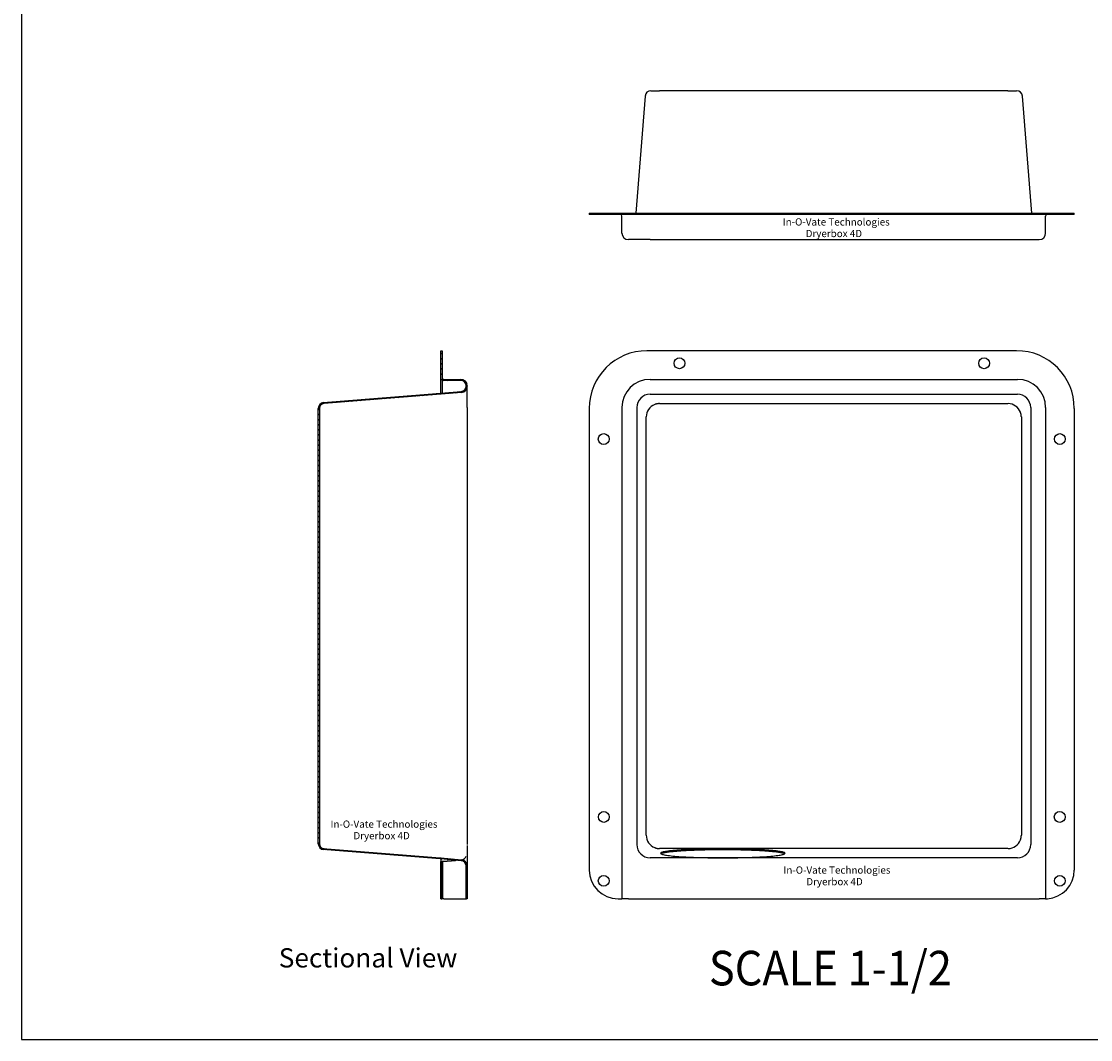
# Model space of a CAD drawing. Extents: x 0 to 85, y 0 to 110.
# Drawn here: x 0 to 56, y 0 to 53 of the extents above; entities that cross this region are included whole.
import ezdxf
from ezdxf.enums import TextEntityAlignment as Align

# ---------------------------------------------------------------- set-up
doc = ezdxf.new("R2010")
doc.units = 0
doc.layers.get('0').update_dxf_attribs({"linetype": 'CONTINUOUS'})
for name, color, linetype in [('1', 1, 'CONTINUOUS'), ('67', 7, 'CONTINUOUS'), ('7', 7, 'CONTINUOUS'), ('DRYERJACK_486AL', 7, 'CONTINUOUS'), ('HATCH', 252, 'CONTINUOUS')]:
    doc.layers.add(name, color=color, linetype=linetype)

# ---------------------------------------------------------------- blocks, each defined once
blk = doc.blocks.new('*X9')
at = {"color": 0}
for p, q in [((21.812, 9.448), (21.871, 9.389)), ((22.102, 9.423), (22.161, 9.363)), ((22.393, 9.397), (22.452, 9.338)), ((22.683, 9.372), (22.742, 9.313)), ((23.009, 9.311), (23.129, 9.192)), ((23.121, 8.934), (23.175, 8.88)), ((23.121, 8.669), (23.175, 8.615)), ((23.121, 8.404), (23.175, 8.35)), ((23.121, 8.138), (23.175, 8.084)), ((23.121, 7.873), (23.175, 7.819)), ((23.121, 7.608), (23.175, 7.554)), ((23.121, 7.343), (23.146, 7.318))]:
    blk.add_line(p, q, dxfattribs=at)
blk = doc.blocks.new('*X10')
at = {"color": 0}
for p, q in [((21.809, 35.702), (21.863, 35.648)), ((21.809, 35.437), (21.863, 35.383)), ((21.809, 35.172), (21.863, 35.118)), ((21.809, 34.907), (21.863, 34.853)), ((21.809, 34.642), (21.863, 34.588)), ((21.809, 34.376), (21.899, 34.286)), ((22.12, 34.33), (22.174, 34.276)), ((22.385, 34.33), (22.439, 34.276)), ((22.651, 34.33), (22.705, 34.276)), ((22.928, 34.318), (23.163, 34.083)), ((18.592, 33.35), (18.642, 33.3)), ((18.838, 33.37), (18.888, 33.32)), ((19.083, 33.389), (19.134, 33.339)), ((19.329, 33.409), (19.379, 33.359)), ((19.575, 33.428), (19.625, 33.378)), ((19.82, 33.448), (19.87, 33.398)), ((20.066, 33.468), (20.116, 33.417)), ((20.311, 33.487), (20.362, 33.437)), ((20.557, 33.507), (20.607, 33.457)), ((20.802, 33.526), (20.853, 33.476)), ((21.048, 33.546), (21.098, 33.496)), ((21.294, 33.566), (21.344, 33.515)), ((21.539, 33.585), (21.589, 33.535)), ((21.785, 33.605), (21.835, 33.555)), ((22.029, 33.626), (22.079, 33.576)), ((22.273, 33.647), (22.322, 33.597)), ((22.516, 33.669), (22.566, 33.619)), ((22.76, 33.69), (22.81, 33.64)), ((22.98, 33.736), (23.019, 33.696)), ((23.102, 33.878), (23.143, 33.837)), ((15.434, 32.797), (15.488, 32.743)), ((15.494, 33.001), (15.532, 32.963)), ((15.651, 33.11), (15.696, 33.064)), ((15.891, 33.135), (15.941, 33.084)), ((16.137, 33.154), (16.187, 33.104)), ((16.382, 33.174), (16.432, 33.124)), ((16.628, 33.193), (16.678, 33.143)), ((16.873, 33.213), (16.923, 33.163)), ((17.119, 33.233), (17.169, 33.182)), ((17.364, 33.252), (17.415, 33.202)), ((17.61, 33.272), (17.66, 33.222)), ((17.856, 33.291), (17.906, 33.241)), ((18.101, 33.311), (18.151, 33.261)), ((18.347, 33.331), (18.397, 33.28)), ((15.434, 32.531), (15.488, 32.477)), ((15.434, 32.266), (15.488, 32.212)), ((15.434, 32.001), (15.488, 31.947)), ((15.434, 31.736), (15.488, 31.682)), ((15.434, 31.471), (15.488, 31.417)), ((15.434, 31.206), (15.488, 31.152)), ((15.434, 30.94), (15.488, 30.886)), ((15.434, 30.675), (15.488, 30.621)), ((15.434, 30.41), (15.488, 30.356)), ((15.434, 30.145), (15.488, 30.091)), ((15.434, 29.88), (15.488, 29.826)), ((15.434, 29.615), (15.488, 29.561)), ((15.434, 29.349), (15.488, 29.295)), ((15.434, 29.084), (15.488, 29.03)), ((15.434, 28.819), (15.488, 28.765)), ((15.434, 28.554), (15.488, 28.5)), ((15.434, 28.289), (15.488, 28.235)), ((15.434, 28.024), (15.488, 27.97)), ((15.434, 27.758), (15.488, 27.704)), ((15.434, 27.493), (15.488, 27.439)), ((15.434, 27.228), (15.488, 27.174)), ((15.434, 26.963), (15.488, 26.909)), ((15.434, 26.698), (15.488, 26.644)), ((15.434, 26.433), (15.488, 26.379)), ((15.434, 26.167), (15.488, 26.113)), ((15.434, 25.902), (15.488, 25.848)), ((15.434, 25.637), (15.488, 25.583)), ((15.434, 25.372), (15.488, 25.318)), ((15.434, 25.107), (15.488, 25.053)), ((15.434, 24.842), (15.488, 24.788)), ((15.434, 24.576), (15.488, 24.522)), ((15.434, 24.311), (15.488, 24.257)), ((15.434, 24.046), (15.488, 23.992)), ((15.434, 23.781), (15.488, 23.727)), ((15.434, 23.516), (15.488, 23.462)), ((15.434, 23.251), (15.488, 23.197)), ((15.434, 22.985), (15.488, 22.931)), ((15.434, 22.72), (15.488, 22.666)), ((15.434, 22.455), (15.488, 22.401)), ((15.434, 22.19), (15.488, 22.136)), ((15.434, 21.925), (15.488, 21.871)), ((15.434, 21.66), (15.488, 21.606)), ((15.434, 21.394), (15.488, 21.34)), ((15.434, 21.129), (15.488, 21.075)), ((15.434, 20.864), (15.488, 20.81)), ((15.434, 20.599), (15.488, 20.545)), ((15.434, 20.334), (15.488, 20.28)), ((15.434, 20.069), (15.488, 20.015)), ((15.434, 19.803), (15.488, 19.749)), ((15.434, 19.538), (15.488, 19.484)), ((15.434, 19.273), (15.488, 19.219)), ((15.434, 19.008), (15.488, 18.954)), ((15.434, 18.743), (15.488, 18.689)), ((15.434, 18.478), (15.488, 18.424)), ((15.434, 18.212), (15.488, 18.158)), ((15.434, 17.947), (15.488, 17.893)), ((15.434, 17.682), (15.488, 17.628)), ((15.434, 17.417), (15.488, 17.363)), ((15.434, 17.152), (15.488, 17.098)), ((15.434, 16.887), (15.488, 16.833)), ((15.434, 16.621), (15.488, 16.567)), ((15.434, 16.356), (15.488, 16.302)), ((15.434, 16.091), (15.488, 16.037)), ((15.434, 15.826), (15.488, 15.772)), ((15.434, 15.561), (15.488, 15.507)), ((15.434, 15.296), (15.488, 15.242)), ((15.434, 15.03), (15.488, 14.976)), ((15.434, 14.765), (15.488, 14.711)), ((15.434, 14.5), (15.488, 14.446)), ((15.434, 14.235), (15.488, 14.181)), ((15.434, 13.97), (15.488, 13.916)), ((15.434, 13.705), (15.488, 13.651)), ((15.434, 13.439), (15.488, 13.385)), ((15.434, 13.174), (15.488, 13.12)), ((15.434, 12.909), (15.488, 12.855)), ((15.434, 12.644), (15.488, 12.59)), ((15.434, 12.379), (15.488, 12.325)), ((15.434, 12.114), (15.488, 12.06)), ((15.434, 11.848), (15.488, 11.794)), ((15.434, 11.583), (15.488, 11.529)), ((15.434, 11.318), (15.488, 11.264)), ((15.434, 11.053), (15.488, 10.999)), ((15.434, 10.788), (15.488, 10.734)), ((15.434, 10.523), (15.488, 10.469)), ((15.434, 10.257), (15.488, 10.203)), ((15.761, 9.93), (15.82, 9.872))]:
    blk.add_line(p, q, dxfattribs=at)

msp = doc.modelspace()

# ---------------------------------------------------------------- linework, layer by layer
at = {"layer": '1'}
msp.add_lwpolyline([(0, 0), (85, 0), (85, 110), (0, 110)], close=True, dxfattribs=at)
at = {"layer": '7'}
for p, q in [((32.421, 49.06), (31.935, 42.961)), ((32.721, 49.336), (33.008, 49.336)), ((33.008, 49.336), (33.169, 49.336)), ((51.28, 49.336), (33.169, 49.336)), ((51.28, 49.336), (51.7, 49.336)), ((51.7, 49.336), (51.729, 49.336)), ((52.515, 42.961), (52.028, 49.06)), ((29.517, 42.961), (29.517, 42.907)), ((29.517, 42.961), (32.517, 42.961)), ((32.517, 42.907), (29.517, 42.907)), ((31.211, 41.931), (31.211, 42.817)), ((32.517, 42.961), (51.725, 42.961)), ((51.725, 42.907), (32.517, 42.907)), ((51.725, 42.961), (54.725, 42.961)), ((54.725, 42.907), (51.725, 42.907)), ((53.238, 41.931), (53.238, 42.817)), ((54.725, 42.907), (54.725, 42.961)), ((32.679, 41.595), (31.548, 41.595)), ((32.679, 41.595), (51.767, 41.595)), ((51.767, 41.595), (52.901, 41.595)), ((21.809, 35.818), (21.863, 35.818)), ((21.809, 34.318), (21.809, 35.818)), ((21.863, 35.818), (21.863, 34.42)), ((51.725, 35.818), (32.517, 35.818)), ((21.851, 34.318), (21.809, 34.318)), ((21.809, 33.607), (21.809, 34.318)), ((21.863, 34.303), (21.863, 33.611)), ((21.953, 34.33), (22.839, 34.33)), ((22.839, 34.276), (21.953, 34.276)), ((23.121, 33.98), (23.121, 33.994)), ((23.175, 33.994), (23.175, 33.98)), ((23.175, 32.86), (23.175, 33.98)), ((32.679, 34.33), (51.767, 34.33)), ((15.71, 33.12), (21.809, 33.607)), ((21.809, 33.552), (15.714, 33.066)), ((21.809, 33.607), (22.864, 33.699)), ((22.868, 33.645), (21.809, 33.552)), ((21.809, 33.607), (21.809, 33.607)), ((32.682, 33.552), (51.767, 33.552)), ((15.434, 10.179), (15.434, 32.821)), ((15.488, 32.821), (15.488, 10.179)), ((23.175, 32.86), (23.175, 10.141)), ((29.517, 32.818), (29.517, 8.818)), ((31.212, 32.86), (31.211, 10.141)), ((31.99, 32.86), (31.989, 10.141)), ((33.169, 33.066), (51.28, 33.066)), ((52.459, 32.86), (52.46, 10.141)), ((53.237, 32.86), (53.238, 10.141)), ((54.725, 32.818), (54.725, 8.818)), ((32.475, 10.628), (32.475, 32.373)), ((51.974, 32.373), (51.974, 10.628)), ((23.175, 10.087), (23.175, 9.021)), ((31.211, 10.141), (31.211, 7.318)), ((53.238, 10.141), (53.238, 7.318)), ((15.869, 9.868), (15.71, 9.88)), ((15.714, 9.934), (15.869, 9.922)), ((15.869, 9.922), (15.869, 9.868)), ((15.869, 9.922), (21.775, 9.451)), ((21.775, 9.396), (15.869, 9.868)), ((21.775, 9.451), (21.809, 9.448)), ((21.775, 9.396), (21.775, 9.451)), ((21.809, 9.449), (22.868, 9.356)), ((21.809, 9.448), (21.809, 9.449)), ((51.767, 9.449), (32.682, 9.449)), ((51.28, 9.934), (33.169, 9.934)), ((21.809, 9.394), (21.775, 9.396)), ((21.809, 9.394), (21.809, 9.394)), ((22.864, 9.302), (21.809, 9.394)), ((21.809, 9.394), (21.809, 9.265)), ((21.809, 7.321), (21.809, 9.265)), ((21.814, 9.265), (21.814, 7.32)), ((21.827, 9.266), (21.827, 7.318)), ((21.861, 9.268), (21.861, 7.318)), ((21.886, 9.27), (21.886, 7.318)), ((23.121, 7.318), (23.121, 9.021)), ((23.175, 9.021), (23.175, 7.318)), ((21.861, 7.318), (21.857, 7.318)), ((21.886, 7.318), (21.861, 7.318)), ((21.953, 7.318), (21.886, 7.318)), ((21.953, 7.318), (22.839, 7.318)), ((22.839, 7.318), (23.121, 7.318)), ((23.175, 7.318), (23.121, 7.318)), ((31.017, 7.318), (31.121, 7.318)), ((31.121, 7.318), (31.211, 7.318)), ((31.547, 7.318), (31.211, 7.318)), ((31.547, 7.318), (52.902, 7.318)), ((53.225, 7.318), (52.902, 7.318))]:
    msp.add_line(p, q, dxfattribs=at)
for points in [[(21.863, 34.303, 0), (21.863, 34.303, 0), (21.862, 34.303, 0), (21.862, 34.303, 0), (21.862, 34.303, 0), (21.862, 34.303, 0), (21.862, 34.303, 0), (21.862, 34.303, 0), (21.862, 34.304, 0), (21.862, 34.304, 0), (21.862, 34.304, 0), (21.862, 34.304, 0), (21.862, 34.304, 0), (21.862, 34.304, 0), (21.861, 34.304, 0), (21.861, 34.304, 0), (21.861, 34.305, 0), (21.861, 34.305, 0), (21.861, 34.305, 0), (21.861, 34.305, 0), (21.861, 34.305, 0), (21.861, 34.305, 0), (21.861, 34.305, 0), (21.861, 34.306, 0), (21.861, 34.306, 0), (21.861, 34.306, 0), (21.861, 34.306, 0), (21.861, 34.306, 0), (21.86, 34.306, 0), (21.86, 34.306, 0), (21.86, 34.306, 0), (21.86, 34.307, 0), (21.86, 34.307, 0), (21.86, 34.307, 0), (21.86, 34.307, 0), (21.86, 34.307, 0), (21.86, 34.307, 0), (21.86, 34.307, 0), (21.86, 34.307, 0), (21.86, 34.307, 0), (21.86, 34.308, 0), (21.86, 34.308, 0), (21.86, 34.308, 0), (21.859, 34.308, 0), (21.859, 34.308, 0), (21.859, 34.308, 0), (21.859, 34.308, 0), (21.859, 34.308, 0), (21.859, 34.309, 0), (21.859, 34.309, 0), (21.859, 34.309, 0), (21.859, 34.309, 0), (21.859, 34.309, 0), (21.859, 34.309, 0), (21.859, 34.309, 0), (21.858, 34.309, 0), (21.858, 34.309, 0), (21.858, 34.309, 0), (21.858, 34.31, 0), (21.858, 34.31, 0), (21.858, 34.31, 0), (21.858, 34.31, 0), (21.858, 34.31, 0), (21.858, 34.31, 0), (21.858, 34.31, 0), (21.858, 34.31, 0), (21.858, 34.31, 0), (21.858, 34.31, 0), (21.858, 34.311, 0), (21.858, 34.311, 0), (21.858, 34.311, 0), (21.857, 34.311, 0), (21.857, 34.311, 0), (21.857, 34.311, 0), (21.857, 34.311, 0), (21.857, 34.311, 0), (21.857, 34.311, 0), (21.857, 34.311, 0), (21.857, 34.312, 0), (21.857, 34.312, 0), (21.857, 34.312, 0), (21.857, 34.312, 0), (21.857, 34.312, 0), (21.857, 34.312, 0), (21.857, 34.312, 0), (21.857, 34.312, 0), (21.856, 34.312, 0), (21.856, 34.312, 0), (21.856, 34.312, 0), (21.856, 34.312, 0), (21.856, 34.313, 0), (21.856, 34.313, 0), (21.856, 34.313, 0), (21.856, 34.313, 0), (21.856, 34.313, 0), (21.856, 34.313, 0), (21.856, 34.313, 0), (21.856, 34.313, 0), (21.856, 34.313, 0), (21.855, 34.313, 0), (21.855, 34.313, 0), (21.855, 34.313, 0), (21.855, 34.313, 0), (21.855, 34.314, 0), (21.855, 34.314, 0), (21.855, 34.314, 0), (21.855, 34.314, 0), (21.855, 34.314, 0), (21.855, 34.314, 0), (21.855, 34.314, 0), (21.855, 34.314, 0), (21.855, 34.314, 0), (21.855, 34.314, 0), (21.855, 34.314, 0), (21.855, 34.314, 0), (21.855, 34.315, 0), (21.854, 34.315, 0), (21.854, 34.315, 0), (21.854, 34.315, 0), (21.854, 34.315, 0), (21.854, 34.315, 0), (21.854, 34.315, 0), (21.854, 34.315, 0), (21.854, 34.315, 0), (21.854, 34.315, 0), (21.854, 34.315, 0), (21.854, 34.315, 0), (21.854, 34.315, 0)], [(33.169, 33.066, 0), (33.167, 33.066, 0), (33.165, 33.066, 0), (33.163, 33.066, 0), (33.161, 33.066, 0), (33.159, 33.066, 0), (33.157, 33.066, 0), (33.155, 33.066, 0), (33.153, 33.066, 0), (33.151, 33.066, 0), (33.149, 33.066, 0), (33.147, 33.066, 0), (33.145, 33.066, 0), (33.143, 33.066, 0), (33.141, 33.066, 0), (33.139, 33.066, 0), (33.137, 33.066, 0), (33.135, 33.065, 0), (33.133, 33.065, 0), (33.131, 33.065, 0), (33.129, 33.065, 0), (33.127, 33.065, 0), (33.125, 33.065, 0), (33.123, 33.065, 0), (33.121, 33.065, 0), (33.119, 33.064, 0), (33.117, 33.064, 0), (33.115, 33.064, 0), (33.113, 33.064, 0), (33.111, 33.064, 0), (33.109, 33.064, 0), (33.107, 33.063, 0), (33.105, 33.063, 0), (33.103, 33.063, 0), (33.101, 33.063, 0), (33.099, 33.063, 0), (33.097, 33.062, 0), (33.095, 33.062, 0), (33.093, 33.062, 0), (33.091, 33.062, 0), (33.089, 33.062, 0), (33.087, 33.061, 0), (33.085, 33.061, 0), (33.083, 33.061, 0), (33.081, 33.061, 0), (33.079, 33.06, 0), (33.077, 33.06, 0), (33.075, 33.06, 0), (33.073, 33.059, 0), (33.071, 33.059, 0), (33.069, 33.059, 0), (33.067, 33.059, 0), (33.065, 33.058, 0), (33.063, 33.058, 0), (33.061, 33.058, 0), (33.059, 33.057, 0), (33.057, 33.057, 0), (33.055, 33.057, 0), (33.053, 33.056, 0), (33.051, 33.056, 0), (33.049, 33.056, 0), (33.047, 33.055, 0), (33.045, 33.055, 0), (33.043, 33.055, 0), (33.041, 33.054, 0), (33.039, 33.054, 0), (33.037, 33.053, 0), (33.035, 33.053, 0), (33.033, 33.053, 0), (33.031, 33.052, 0), (33.029, 33.052, 0), (33.028, 33.051, 0), (33.026, 33.051, 0), (33.024, 33.051, 0), (33.022, 33.05, 0), (33.02, 33.05, 0), (33.018, 33.049, 0), (33.016, 33.049, 0), (33.014, 33.048, 0), (33.012, 33.048, 0), (33.01, 33.048, 0), (33.008, 33.047, 0), (33.006, 33.047, 0), (33.004, 33.046, 0), (33.002, 33.046, 0), (33, 33.045, 0), (32.998, 33.045, 0), (32.996, 33.044, 0), (32.994, 33.044, 0), (32.992, 33.043, 0), (32.99, 33.043, 0), (32.989, 33.042, 0), (32.987, 33.042, 0), (32.985, 33.041, 0), (32.983, 33.041, 0), (32.981, 33.04, 0), (32.979, 33.04, 0), (32.977, 33.039, 0), (32.975, 33.038, 0), (32.973, 33.038, 0), (32.971, 33.037, 0), (32.969, 33.037, 0), (32.968, 33.036, 0), (32.965, 33.036, 0), (32.964, 33.035, 0), (32.962, 33.034, 0), (32.96, 33.034, 0), (32.958, 33.033, 0), (32.956, 33.033, 0), (32.954, 33.032, 0), (32.952, 33.031, 0), (32.95, 33.031, 0), (32.948, 33.03, 0), (32.947, 33.029, 0), (32.945, 33.029, 0), (32.943, 33.028, 0), (32.941, 33.028, 0), (32.939, 33.027, 0), (32.937, 33.026, 0), (32.935, 33.026, 0), (32.933, 33.025, 0), (32.931, 33.024, 0), (32.929, 33.023, 0), (32.928, 33.023, 0), (32.926, 33.022, 0), (32.924, 33.021, 0), (32.922, 33.021, 0), (32.92, 33.02, 0)], [(51.974, 32.373, 0), (51.974, 32.374, 0), (51.974, 32.377, 0), (51.974, 32.379, 0), (51.974, 32.38, 0), (51.974, 32.383, 0), (51.974, 32.385, 0), (51.974, 32.386, 0), (51.974, 32.389, 0), (51.974, 32.391, 0), (51.974, 32.392, 0), (51.974, 32.395, 0), (51.974, 32.396, 0), (51.974, 32.398, 0), (51.974, 32.4, 0), (51.974, 32.402, 0), (51.973, 32.404, 0), (51.973, 32.406, 0), (51.973, 32.408, 0), (51.973, 32.41, 0), (51.973, 32.412, 0), (51.973, 32.414, 0), (51.973, 32.416, 0), (51.973, 32.418, 0), (51.972, 32.42, 0), (51.972, 32.422, 0), (51.972, 32.424, 0), (51.972, 32.426, 0), (51.972, 32.428, 0), (51.972, 32.43, 0), (51.971, 32.432, 0), (51.971, 32.434, 0), (51.971, 32.436, 0), (51.971, 32.438, 0), (51.971, 32.44, 0), (51.971, 32.442, 0), (51.97, 32.444, 0), (51.97, 32.446, 0), (51.97, 32.448, 0), (51.97, 32.45, 0), (51.969, 32.452, 0), (51.969, 32.454, 0), (51.969, 32.456, 0), (51.969, 32.458, 0), (51.968, 32.46, 0), (51.968, 32.462, 0), (51.968, 32.464, 0), (51.968, 32.466, 0), (51.967, 32.468, 0), (51.967, 32.47, 0), (51.967, 32.472, 0), (51.967, 32.474, 0), (51.966, 32.476, 0), (51.966, 32.478, 0), (51.966, 32.48, 0), (51.965, 32.482, 0), (51.965, 32.484, 0), (51.965, 32.486, 0), (51.964, 32.488, 0), (51.964, 32.489, 0), (51.964, 32.492, 0), (51.963, 32.493, 0), (51.963, 32.495, 0), (51.963, 32.497, 0), (51.962, 32.499, 0), (51.962, 32.501, 0), (51.962, 32.503, 0), (51.961, 32.505, 0), (51.961, 32.507, 0), (51.96, 32.509, 0), (51.96, 32.511, 0), (51.96, 32.513, 0), (51.959, 32.515, 0), (51.959, 32.517, 0), (51.958, 32.519, 0), (51.958, 32.521, 0), (51.958, 32.523, 0), (51.957, 32.525, 0), (51.957, 32.527, 0), (51.956, 32.529, 0), (51.956, 32.531, 0), (51.955, 32.532, 0), (51.955, 32.534, 0), (51.954, 32.536, 0), (51.954, 32.538, 0), (51.953, 32.54, 0), (51.953, 32.542, 0), (51.952, 32.544, 0), (51.952, 32.546, 0), (51.951, 32.548, 0), (51.951, 32.55, 0), (51.95, 32.552, 0), (51.95, 32.554, 0), (51.949, 32.556, 0), (51.949, 32.557, 0), (51.948, 32.559, 0), (51.948, 32.561, 0), (51.947, 32.563, 0), (51.947, 32.565, 0), (51.946, 32.567, 0), (51.946, 32.569, 0), (51.945, 32.571, 0), (51.944, 32.573, 0), (51.944, 32.575, 0), (51.943, 32.577, 0), (51.943, 32.578, 0), (51.942, 32.58, 0), (51.941, 32.582, 0), (51.941, 32.584, 0), (51.94, 32.586, 0), (51.94, 32.588, 0), (51.939, 32.59, 0), (51.938, 32.592, 0), (51.938, 32.594, 0), (51.937, 32.596, 0), (51.936, 32.597, 0), (51.936, 32.599, 0), (51.935, 32.601, 0), (51.934, 32.603, 0), (51.934, 32.605, 0), (51.933, 32.607, 0), (51.932, 32.609, 0), (51.932, 32.611, 0), (51.931, 32.612, 0), (51.93, 32.614, 0), (51.93, 32.616, 0), (51.929, 32.618, 0), (51.928, 32.62, 0)], [(51.928, 10.381, 0), (51.929, 10.383, 0), (51.93, 10.384, 0), (51.93, 10.386, 0), (51.931, 10.388, 0), (51.932, 10.39, 0), (51.932, 10.392, 0), (51.933, 10.394, 0), (51.934, 10.396, 0), (51.934, 10.397, 0), (51.935, 10.399, 0), (51.936, 10.401, 0), (51.936, 10.403, 0), (51.937, 10.405, 0), (51.938, 10.407, 0), (51.938, 10.409, 0), (51.939, 10.411, 0), (51.94, 10.412, 0), (51.94, 10.414, 0), (51.941, 10.416, 0), (51.941, 10.418, 0), (51.942, 10.42, 0), (51.943, 10.422, 0), (51.943, 10.424, 0), (51.944, 10.426, 0), (51.944, 10.428, 0), (51.945, 10.43, 0), (51.945, 10.431, 0), (51.946, 10.433, 0), (51.947, 10.435, 0), (51.947, 10.437, 0), (51.948, 10.439, 0), (51.948, 10.441, 0), (51.949, 10.443, 0), (51.949, 10.445, 0), (51.95, 10.447, 0), (51.95, 10.449, 0), (51.951, 10.451, 0), (51.951, 10.453, 0), (51.952, 10.454, 0), (51.952, 10.456, 0), (51.953, 10.458, 0), (51.953, 10.46, 0), (51.954, 10.462, 0), (51.954, 10.464, 0), (51.955, 10.466, 0), (51.955, 10.468, 0), (51.956, 10.47, 0), (51.956, 10.472, 0), (51.956, 10.474, 0), (51.957, 10.476, 0), (51.957, 10.478, 0), (51.958, 10.48, 0), (51.958, 10.482, 0), (51.959, 10.484, 0), (51.959, 10.486, 0), (51.959, 10.488, 0), (51.96, 10.489, 0), (51.96, 10.491, 0), (51.961, 10.493, 0), (51.961, 10.495, 0), (51.962, 10.497, 0), (51.962, 10.499, 0), (51.962, 10.501, 0), (51.963, 10.503, 0), (51.963, 10.505, 0), (51.963, 10.507, 0), (51.964, 10.509, 0), (51.964, 10.511, 0), (51.964, 10.513, 0), (51.965, 10.515, 0), (51.965, 10.517, 0), (51.965, 10.519, 0), (51.966, 10.521, 0), (51.966, 10.523, 0), (51.966, 10.525, 0), (51.967, 10.527, 0), (51.967, 10.529, 0), (51.967, 10.531, 0), (51.967, 10.533, 0), (51.968, 10.535, 0), (51.968, 10.537, 0), (51.968, 10.539, 0), (51.968, 10.541, 0), (51.969, 10.543, 0), (51.969, 10.545, 0), (51.969, 10.547, 0), (51.969, 10.549, 0), (51.97, 10.55, 0), (51.97, 10.553, 0), (51.97, 10.555, 0), (51.97, 10.556, 0), (51.971, 10.559, 0), (51.971, 10.56, 0), (51.971, 10.562, 0), (51.971, 10.564, 0), (51.971, 10.566, 0), (51.971, 10.568, 0), (51.972, 10.57, 0), (51.972, 10.572, 0), (51.972, 10.574, 0), (51.972, 10.576, 0), (51.972, 10.578, 0), (51.972, 10.58, 0), (51.973, 10.582, 0), (51.973, 10.584, 0), (51.973, 10.586, 0), (51.973, 10.588, 0), (51.973, 10.59, 0), (51.973, 10.592, 0), (51.973, 10.594, 0), (51.973, 10.596, 0), (51.974, 10.598, 0), (51.974, 10.6, 0), (51.974, 10.602, 0), (51.974, 10.604, 0), (51.974, 10.606, 0), (51.974, 10.608, 0), (51.974, 10.61, 0), (51.974, 10.612, 0), (51.974, 10.614, 0), (51.974, 10.616, 0), (51.974, 10.618, 0), (51.974, 10.62, 0), (51.974, 10.622, 0), (51.974, 10.624, 0), (51.974, 10.626, 0), (51.974, 10.628, 0)], [(32.92, 9.981, 0), (32.922, 9.98, 0), (32.924, 9.979, 0), (32.926, 9.978, 0), (32.928, 9.978, 0), (32.929, 9.977, 0), (32.931, 9.976, 0), (32.933, 9.976, 0), (32.935, 9.975, 0), (32.937, 9.974, 0), (32.939, 9.974, 0), (32.941, 9.973, 0), (32.943, 9.972, 0), (32.944, 9.972, 0), (32.946, 9.971, 0), (32.948, 9.97, 0), (32.95, 9.97, 0), (32.952, 9.969, 0), (32.954, 9.969, 0), (32.956, 9.968, 0), (32.958, 9.967, 0), (32.96, 9.967, 0), (32.962, 9.966, 0), (32.964, 9.966, 0), (32.965, 9.965, 0), (32.967, 9.964, 0), (32.969, 9.964, 0), (32.971, 9.963, 0), (32.973, 9.963, 0), (32.975, 9.962, 0), (32.977, 9.962, 0), (32.979, 9.961, 0), (32.981, 9.96, 0), (32.983, 9.96, 0), (32.985, 9.959, 0), (32.987, 9.959, 0), (32.989, 9.958, 0), (32.99, 9.958, 0), (32.992, 9.957, 0), (32.994, 9.957, 0), (32.996, 9.956, 0), (32.998, 9.956, 0), (33, 9.955, 0), (33.002, 9.955, 0), (33.004, 9.954, 0), (33.006, 9.954, 0), (33.008, 9.953, 0), (33.01, 9.953, 0), (33.012, 9.952, 0), (33.014, 9.952, 0), (33.016, 9.952, 0), (33.018, 9.951, 0), (33.02, 9.951, 0), (33.022, 9.95, 0), (33.024, 9.95, 0), (33.026, 9.949, 0), (33.028, 9.949, 0), (33.029, 9.949, 0), (33.032, 9.948, 0), (33.033, 9.948, 0), (33.035, 9.947, 0), (33.037, 9.947, 0), (33.039, 9.947, 0), (33.041, 9.946, 0), (33.043, 9.946, 0), (33.045, 9.946, 0), (33.047, 9.945, 0), (33.049, 9.945, 0), (33.051, 9.944, 0), (33.053, 9.944, 0), (33.055, 9.944, 0), (33.057, 9.943, 0), (33.059, 9.943, 0), (33.061, 9.943, 0), (33.063, 9.943, 0), (33.065, 9.942, 0), (33.067, 9.942, 0), (33.069, 9.942, 0), (33.071, 9.941, 0), (33.073, 9.941, 0), (33.075, 9.941, 0), (33.077, 9.94, 0), (33.079, 9.94, 0), (33.081, 9.94, 0), (33.083, 9.94, 0), (33.085, 9.939, 0), (33.087, 9.939, 0), (33.089, 9.939, 0), (33.091, 9.939, 0), (33.093, 9.939, 0), (33.095, 9.938, 0), (33.097, 9.938, 0), (33.099, 9.938, 0), (33.101, 9.938, 0), (33.103, 9.937, 0), (33.105, 9.937, 0), (33.107, 9.937, 0), (33.109, 9.937, 0), (33.111, 9.937, 0), (33.113, 9.937, 0), (33.115, 9.936, 0), (33.117, 9.936, 0), (33.119, 9.936, 0), (33.121, 9.936, 0), (33.123, 9.936, 0), (33.125, 9.936, 0), (33.127, 9.936, 0), (33.129, 9.935, 0), (33.131, 9.935, 0), (33.133, 9.935, 0), (33.135, 9.935, 0), (33.137, 9.935, 0), (33.139, 9.935, 0), (33.141, 9.935, 0), (33.143, 9.935, 0), (33.145, 9.935, 0), (33.147, 9.935, 0), (33.149, 9.934, 0), (33.151, 9.934, 0), (33.153, 9.934, 0), (33.155, 9.934, 0), (33.157, 9.934, 0), (33.159, 9.934, 0), (33.161, 9.934, 0), (33.163, 9.934, 0), (33.165, 9.934, 0), (33.167, 9.934, 0), (33.169, 9.934, 0)], [(39.693, 9.686, 0), (39.689, 9.698, 0), (39.678, 9.709, 0), (39.658, 9.721, 0), (39.631, 9.732, 0), (39.596, 9.743, 0), (39.554, 9.755, 0), (39.504, 9.766, 0), (39.447, 9.776, 0), (39.383, 9.787, 0), (39.311, 9.797, 0), (39.233, 9.807, 0), (39.148, 9.817, 0), (39.057, 9.827, 0), (38.959, 9.836, 0), (38.855, 9.844, 0), (38.746, 9.853, 0), (38.631, 9.861, 0), (38.511, 9.868, 0), (38.386, 9.875, 0), (38.256, 9.882, 0), (38.122, 9.888, 0), (37.983, 9.894, 0), (37.842, 9.899, 0), (37.697, 9.904, 0), (37.548, 9.908, 0), (37.398, 9.912, 0), (37.245, 9.915, 0), (37.09, 9.917, 0), (36.933, 9.919, 0), (36.776, 9.921, 0), (36.617, 9.921, 0), (36.459, 9.922, 0), (36.3, 9.921, 0), (36.142, 9.921, 0), (35.984, 9.919, 0), (35.828, 9.917, 0), (35.673, 9.915, 0), (35.52, 9.912, 0), (35.369, 9.908, 0), (35.221, 9.904, 0), (35.076, 9.899, 0), (34.934, 9.894, 0), (34.796, 9.888, 0), (34.662, 9.882, 0), (34.532, 9.875, 0), (34.407, 9.868, 0), (34.287, 9.861, 0), (34.172, 9.853, 0), (34.062, 9.844, 0), (33.959, 9.836, 0), (33.861, 9.827, 0), (33.77, 9.817, 0), (33.685, 9.807, 0), (33.606, 9.797, 0), (33.535, 9.787, 0), (33.471, 9.776, 0), (33.413, 9.766, 0), (33.364, 9.755, 0), (33.321, 9.743, 0), (33.287, 9.732, 0), (33.26, 9.721, 0), (33.24, 9.709, 0), (33.228, 9.698, 0), (33.224, 9.686, 0), (33.228, 9.675, 0), (33.24, 9.663, 0), (33.26, 9.652, 0), (33.287, 9.64, 0), (33.321, 9.629, 0), (33.364, 9.618, 0), (33.413, 9.607, 0), (33.471, 9.596, 0), (33.535, 9.585, 0), (33.606, 9.575, 0), (33.685, 9.565, 0), (33.77, 9.555, 0), (33.861, 9.546, 0), (33.959, 9.537, 0), (34.062, 9.528, 0), (34.172, 9.52, 0), (34.287, 9.512, 0), (34.407, 9.504, 0), (34.532, 9.497, 0), (34.662, 9.49, 0), (34.796, 9.484, 0), (34.934, 9.478, 0), (35.076, 9.473, 0), (35.221, 9.469, 0), (35.369, 9.464, 0), (35.52, 9.461, 0), (35.673, 9.458, 0), (35.828, 9.455, 0), (35.984, 9.453, 0), (36.142, 9.452, 0), (36.3, 9.451, 0), (36.459, 9.451, 0), (36.617, 9.451, 0), (36.776, 9.452, 0), (36.933, 9.453, 0), (37.09, 9.455, 0), (37.245, 9.458, 0), (37.398, 9.461, 0), (37.548, 9.464, 0), (37.697, 9.469, 0), (37.842, 9.473, 0), (37.983, 9.478, 0), (38.122, 9.484, 0), (38.256, 9.49, 0), (38.386, 9.497, 0), (38.511, 9.504, 0), (38.631, 9.512, 0), (38.746, 9.52, 0), (38.855, 9.528, 0), (38.959, 9.537, 0), (39.057, 9.546, 0), (39.148, 9.555, 0), (39.233, 9.565, 0), (39.311, 9.575, 0), (39.383, 9.585, 0), (39.447, 9.596, 0), (39.504, 9.607, 0), (39.554, 9.618, 0), (39.596, 9.629, 0), (39.631, 9.64, 0), (39.658, 9.652, 0), (39.678, 9.663, 0), (39.689, 9.675, 0), (39.693, 9.686, 0)], [(39.672, 9.659, 0), (39.663, 9.664, 0), (39.651, 9.67, 0), (39.639, 9.675, 0), (39.625, 9.68, 0), (39.609, 9.686, 0), (39.591, 9.691, 0), (39.572, 9.696, 0), (39.551, 9.701, 0), (39.529, 9.706, 0), (39.505, 9.711, 0), (39.48, 9.716, 0), (39.453, 9.721, 0), (39.424, 9.726, 0), (39.394, 9.731, 0), (39.362, 9.736, 0), (39.329, 9.741, 0), (39.294, 9.745, 0), (39.258, 9.75, 0), (39.221, 9.755, 0), (39.182, 9.759, 0), (39.141, 9.764, 0), (39.099, 9.768, 0), (39.056, 9.772, 0), (39.012, 9.777, 0), (38.966, 9.781, 0), (38.919, 9.785, 0), (38.87, 9.789, 0), (38.821, 9.793, 0), (38.77, 9.797, 0), (38.718, 9.801, 0), (38.665, 9.804, 0), (38.61, 9.808, 0), (38.555, 9.811, 0), (38.498, 9.815, 0), (38.441, 9.818, 0), (38.382, 9.821, 0), (38.322, 9.825, 0), (38.262, 9.828, 0), (38.2, 9.831, 0), (38.138, 9.833, 0), (38.075, 9.836, 0), (38.01, 9.839, 0), (37.946, 9.841, 0), (37.88, 9.844, 0), (37.813, 9.846, 0), (37.746, 9.848, 0), (37.678, 9.85, 0), (37.61, 9.852, 0), (37.541, 9.854, 0), (37.471, 9.856, 0), (37.401, 9.857, 0), (37.331, 9.859, 0), (37.26, 9.86, 0), (37.188, 9.862, 0), (37.116, 9.863, 0), (37.044, 9.864, 0), (36.972, 9.865, 0), (36.899, 9.865, 0), (36.826, 9.866, 0), (36.753, 9.867, 0), (36.679, 9.867, 0), (36.606, 9.867, 0), (36.532, 9.868, 0), (36.459, 9.868, 0), (36.385, 9.868, 0), (36.312, 9.867, 0), (36.238, 9.867, 0), (36.165, 9.867, 0), (36.092, 9.866, 0), (36.019, 9.865, 0), (35.946, 9.865, 0), (35.874, 9.864, 0), (35.801, 9.863, 0), (35.73, 9.862, 0), (35.658, 9.86, 0), (35.587, 9.859, 0), (35.516, 9.857, 0), (35.446, 9.856, 0), (35.377, 9.854, 0), (35.308, 9.852, 0), (35.239, 9.85, 0), (35.171, 9.848, 0), (35.104, 9.846, 0), (35.038, 9.844, 0), (34.972, 9.841, 0), (34.907, 9.839, 0), (34.843, 9.836, 0), (34.78, 9.833, 0), (34.717, 9.831, 0), (34.656, 9.828, 0), (34.595, 9.825, 0), (34.536, 9.821, 0), (34.477, 9.818, 0), (34.419, 9.815, 0), (34.363, 9.811, 0), (34.307, 9.808, 0), (34.253, 9.804, 0), (34.2, 9.801, 0), (34.148, 9.797, 0), (34.097, 9.793, 0), (34.047, 9.789, 0), (33.999, 9.785, 0), (33.952, 9.781, 0), (33.906, 9.777, 0), (33.861, 9.772, 0), (33.818, 9.768, 0), (33.776, 9.764, 0), (33.736, 9.759, 0), (33.697, 9.755, 0), (33.659, 9.75, 0), (33.623, 9.745, 0), (33.589, 9.741, 0), (33.556, 9.736, 0), (33.524, 9.731, 0), (33.494, 9.726, 0), (33.465, 9.721, 0), (33.438, 9.716, 0), (33.413, 9.711, 0), (33.389, 9.706, 0), (33.366, 9.701, 0), (33.346, 9.696, 0), (33.326, 9.691, 0), (33.309, 9.686, 0), (33.293, 9.68, 0), (33.279, 9.675, 0), (33.266, 9.67, 0), (33.255, 9.664, 0), (33.246, 9.659, 0)], [(21.809, 9.265, 0), (21.815, 9.265, 0), (21.821, 9.266, 0), (21.828, 9.266, 0), (21.834, 9.266, 0), (21.841, 9.267, 0), (21.847, 9.267, 0), (21.854, 9.268, 0), (21.86, 9.268, 0), (21.866, 9.269, 0), (21.873, 9.269, 0), (21.879, 9.27, 0), (21.886, 9.27, 0), (21.892, 9.27, 0), (21.898, 9.271, 0), (21.905, 9.271, 0), (21.911, 9.272, 0), (21.917, 9.272, 0), (21.924, 9.273, 0), (21.93, 9.273, 0), (21.936, 9.274, 0), (21.943, 9.274, 0), (21.949, 9.275, 0), (21.956, 9.275, 0), (21.962, 9.275, 0), (21.968, 9.276, 0), (21.974, 9.276, 0), (21.981, 9.277, 0), (21.987, 9.277, 0), (21.994, 9.278, 0), (22, 9.278, 0), (22.006, 9.279, 0), (22.012, 9.279, 0), (22.019, 9.28, 0), (22.025, 9.28, 0), (22.032, 9.281, 0), (22.038, 9.281, 0), (22.044, 9.281, 0), (22.05, 9.282, 0), (22.057, 9.282, 0), (22.063, 9.283, 0), (22.069, 9.283, 0), (22.076, 9.284, 0), (22.082, 9.284, 0), (22.088, 9.285, 0), (22.094, 9.285, 0), (22.101, 9.286, 0), (22.107, 9.286, 0), (22.113, 9.287, 0), (22.119, 9.287, 0), (22.126, 9.287, 0), (22.132, 9.288, 0), (22.138, 9.288, 0), (22.145, 9.289, 0), (22.151, 9.289, 0), (22.157, 9.29, 0), (22.163, 9.29, 0), (22.169, 9.291, 0), (22.176, 9.291, 0), (22.182, 9.292, 0), (22.188, 9.292, 0), (22.194, 9.293, 0), (22.201, 9.293, 0), (22.207, 9.294, 0), (22.213, 9.294, 0), (22.219, 9.294, 0), (22.226, 9.295, 0), (22.232, 9.295, 0), (22.238, 9.296, 0), (22.244, 9.296, 0), (22.25, 9.297, 0), (22.256, 9.297, 0), (22.263, 9.298, 0), (22.269, 9.298, 0), (22.275, 9.299, 0), (22.281, 9.299, 0), (22.287, 9.3, 0), (22.294, 9.3, 0), (22.3, 9.301, 0), (22.306, 9.301, 0), (22.312, 9.302, 0), (22.318, 9.302, 0), (22.324, 9.303, 0), (22.331, 9.303, 0), (22.337, 9.303, 0), (22.343, 9.304, 0), (22.349, 9.304, 0), (22.355, 9.305, 0), (22.361, 9.305, 0), (22.367, 9.306, 0), (22.373, 9.306, 0), (22.38, 9.307, 0), (22.386, 9.307, 0), (22.392, 9.308, 0), (22.398, 9.308, 0), (22.404, 9.309, 0), (22.41, 9.309, 0), (22.416, 9.31, 0), (22.422, 9.31, 0), (22.428, 9.311, 0), (22.434, 9.311, 0), (22.441, 9.312, 0), (22.447, 9.312, 0), (22.453, 9.313, 0), (22.459, 9.313, 0), (22.465, 9.314, 0), (22.471, 9.314, 0), (22.477, 9.315, 0), (22.483, 9.315, 0), (22.489, 9.316, 0), (22.495, 9.316, 0), (22.501, 9.316, 0), (22.507, 9.317, 0), (22.513, 9.317, 0), (22.519, 9.318, 0), (22.525, 9.318, 0), (22.532, 9.319, 0), (22.538, 9.319, 0), (22.544, 9.32, 0), (22.549, 9.32, 0), (22.556, 9.321, 0), (22.562, 9.321, 0), (22.568, 9.322, 0), (22.574, 9.322, 0), (22.58, 9.323, 0), (22.586, 9.323, 0), (22.592, 9.324, 0), (22.598, 9.324, 0), (22.604, 9.325, 0)], [(21.809, 7.321, 0), (21.809, 7.321, 0), (21.809, 7.321, 0), (21.809, 7.321, 0), (21.809, 7.321, 0), (21.809, 7.321, 0), (21.809, 7.321, 0), (21.809, 7.321, 0), (21.809, 7.321, 0), (21.809, 7.321, 0), (21.809, 7.321, 0), (21.809, 7.321, 0), (21.809, 7.321, 0), (21.809, 7.321, 0), (21.809, 7.321, 0), (21.809, 7.321, 0), (21.809, 7.321, 0), (21.809, 7.321, 0), (21.809, 7.321, 0), (21.809, 7.321, 0), (21.809, 7.321, 0), (21.809, 7.321, 0), (21.809, 7.321, 0), (21.809, 7.321, 0), (21.809, 7.321, 0), (21.81, 7.321, 0), (21.81, 7.321, 0), (21.81, 7.321, 0), (21.81, 7.321, 0), (21.81, 7.32, 0), (21.81, 7.32, 0), (21.81, 7.32, 0), (21.81, 7.32, 0), (21.81, 7.32, 0), (21.81, 7.32, 0), (21.81, 7.32, 0), (21.81, 7.32, 0), (21.81, 7.32, 0), (21.81, 7.32, 0), (21.81, 7.32, 0), (21.81, 7.32, 0), (21.81, 7.32, 0), (21.81, 7.32, 0), (21.81, 7.32, 0), (21.81, 7.32, 0), (21.81, 7.32, 0), (21.81, 7.32, 0), (21.811, 7.32, 0), (21.811, 7.32, 0), (21.811, 7.32, 0), (21.811, 7.32, 0), (21.811, 7.32, 0), (21.811, 7.32, 0), (21.811, 7.32, 0), (21.811, 7.32, 0), (21.811, 7.32, 0), (21.811, 7.32, 0), (21.811, 7.32, 0), (21.811, 7.32, 0), (21.811, 7.32, 0), (21.811, 7.32, 0), (21.811, 7.32, 0), (21.811, 7.32, 0), (21.811, 7.32, 0), (21.811, 7.32, 0), (21.811, 7.32, 0), (21.811, 7.32, 0), (21.811, 7.32, 0), (21.811, 7.32, 0), (21.811, 7.32, 0), (21.811, 7.32, 0), (21.811, 7.32, 0), (21.811, 7.32, 0), (21.811, 7.32, 0), (21.812, 7.32, 0), (21.812, 7.32, 0), (21.812, 7.32, 0), (21.812, 7.32, 0), (21.812, 7.32, 0), (21.812, 7.32, 0), (21.812, 7.32, 0), (21.812, 7.32, 0), (21.812, 7.32, 0), (21.812, 7.32, 0), (21.812, 7.32, 0), (21.812, 7.32, 0), (21.812, 7.32, 0), (21.812, 7.32, 0), (21.812, 7.32, 0), (21.812, 7.32, 0), (21.812, 7.32, 0), (21.812, 7.32, 0), (21.812, 7.32, 0), (21.812, 7.32, 0), (21.812, 7.32, 0), (21.812, 7.32, 0), (21.812, 7.32, 0), (21.812, 7.32, 0), (21.812, 7.32, 0), (21.813, 7.32, 0), (21.813, 7.32, 0), (21.813, 7.32, 0), (21.813, 7.32, 0), (21.813, 7.32, 0), (21.813, 7.32, 0), (21.813, 7.32, 0), (21.813, 7.32, 0), (21.813, 7.32, 0), (21.813, 7.32, 0), (21.813, 7.32, 0), (21.813, 7.32, 0), (21.813, 7.32, 0), (21.813, 7.32, 0), (21.813, 7.32, 0), (21.813, 7.32, 0), (21.813, 7.32, 0), (21.813, 7.32, 0), (21.813, 7.32, 0), (21.813, 7.32, 0), (21.813, 7.32, 0), (21.813, 7.32, 0), (21.814, 7.32, 0), (21.814, 7.32, 0), (21.814, 7.32, 0), (21.814, 7.32, 0), (21.814, 7.32, 0), (21.814, 7.32, 0), (21.814, 7.32, 0), (21.814, 7.32, 0)], [(21.814, 7.32, 0), (21.814, 7.32, 0), (21.814, 7.32, 0), (21.814, 7.32, 0), (21.814, 7.32, 0), (21.814, 7.32, 0), (21.814, 7.32, 0), (21.814, 7.32, 0), (21.815, 7.32, 0), (21.815, 7.32, 0), (21.815, 7.32, 0), (21.815, 7.32, 0), (21.815, 7.32, 0), (21.815, 7.32, 0), (21.815, 7.32, 0), (21.815, 7.32, 0), (21.815, 7.32, 0), (21.816, 7.319, 0), (21.816, 7.319, 0), (21.816, 7.319, 0), (21.816, 7.319, 0), (21.816, 7.319, 0), (21.816, 7.319, 0), (21.816, 7.319, 0), (21.816, 7.319, 0), (21.816, 7.319, 0), (21.817, 7.319, 0), (21.817, 7.319, 0), (21.817, 7.319, 0), (21.817, 7.319, 0), (21.817, 7.319, 0), (21.817, 7.319, 0), (21.817, 7.319, 0), (21.817, 7.319, 0), (21.817, 7.319, 0), (21.817, 7.319, 0), (21.818, 7.319, 0), (21.818, 7.319, 0), (21.818, 7.319, 0), (21.818, 7.319, 0), (21.818, 7.319, 0), (21.818, 7.319, 0), (21.818, 7.319, 0), (21.818, 7.319, 0), (21.818, 7.319, 0), (21.819, 7.319, 0), (21.819, 7.319, 0), (21.819, 7.319, 0), (21.819, 7.319, 0), (21.819, 7.319, 0), (21.819, 7.319, 0), (21.819, 7.319, 0), (21.819, 7.319, 0), (21.819, 7.319, 0), (21.82, 7.319, 0), (21.82, 7.319, 0), (21.82, 7.319, 0), (21.82, 7.319, 0), (21.82, 7.319, 0), (21.82, 7.319, 0), (21.82, 7.319, 0), (21.82, 7.319, 0), (21.82, 7.319, 0), (21.82, 7.319, 0), (21.82, 7.319, 0), (21.821, 7.319, 0), (21.821, 7.319, 0), (21.821, 7.319, 0), (21.821, 7.319, 0), (21.821, 7.319, 0), (21.821, 7.319, 0), (21.821, 7.319, 0), (21.821, 7.319, 0), (21.822, 7.319, 0), (21.822, 7.319, 0), (21.822, 7.319, 0), (21.822, 7.319, 0), (21.822, 7.319, 0), (21.822, 7.319, 0), (21.822, 7.319, 0), (21.822, 7.319, 0), (21.822, 7.319, 0), (21.822, 7.319, 0), (21.823, 7.319, 0), (21.823, 7.319, 0), (21.823, 7.319, 0), (21.823, 7.319, 0), (21.823, 7.319, 0), (21.823, 7.319, 0), (21.823, 7.319, 0), (21.823, 7.319, 0), (21.823, 7.319, 0), (21.823, 7.319, 0), (21.824, 7.319, 0), (21.824, 7.319, 0), (21.824, 7.319, 0), (21.824, 7.319, 0), (21.824, 7.319, 0), (21.824, 7.319, 0), (21.824, 7.319, 0), (21.824, 7.319, 0), (21.825, 7.319, 0), (21.825, 7.319, 0), (21.825, 7.319, 0), (21.825, 7.319, 0), (21.825, 7.319, 0), (21.825, 7.319, 0), (21.825, 7.319, 0), (21.825, 7.319, 0), (21.825, 7.319, 0), (21.825, 7.319, 0), (21.826, 7.319, 0), (21.826, 7.319, 0), (21.826, 7.318, 0), (21.826, 7.318, 0), (21.826, 7.318, 0), (21.826, 7.318, 0), (21.826, 7.318, 0), (21.826, 7.318, 0), (21.826, 7.318, 0), (21.826, 7.318, 0), (21.827, 7.318, 0), (21.827, 7.318, 0), (21.827, 7.318, 0), (21.827, 7.318, 0), (21.827, 7.318, 0), (21.827, 7.318, 0), (21.827, 7.318, 0), (21.827, 7.318, 0)], [(21.827, 7.318, 0), (21.828, 7.318, 0), (21.828, 7.318, 0), (21.828, 7.318, 0), (21.828, 7.318, 0), (21.828, 7.318, 0), (21.829, 7.318, 0), (21.829, 7.318, 0), (21.829, 7.318, 0), (21.829, 7.318, 0), (21.83, 7.318, 0), (21.83, 7.318, 0), (21.83, 7.318, 0), (21.83, 7.318, 0), (21.831, 7.318, 0), (21.831, 7.318, 0), (21.831, 7.318, 0), (21.831, 7.318, 0), (21.831, 7.318, 0), (21.832, 7.318, 0), (21.832, 7.318, 0), (21.832, 7.318, 0), (21.832, 7.318, 0), (21.833, 7.318, 0), (21.833, 7.318, 0), (21.833, 7.318, 0), (21.833, 7.318, 0), (21.834, 7.318, 0), (21.834, 7.318, 0), (21.834, 7.318, 0), (21.834, 7.318, 0), (21.834, 7.318, 0), (21.835, 7.318, 0), (21.835, 7.318, 0), (21.835, 7.318, 0), (21.835, 7.318, 0), (21.835, 7.318, 0), (21.836, 7.318, 0), (21.836, 7.318, 0), (21.836, 7.318, 0), (21.836, 7.318, 0), (21.837, 7.318, 0), (21.837, 7.318, 0), (21.837, 7.318, 0), (21.837, 7.318, 0), (21.838, 7.318, 0), (21.838, 7.318, 0), (21.838, 7.318, 0), (21.838, 7.318, 0), (21.838, 7.318, 0), (21.839, 7.318, 0), (21.839, 7.318, 0), (21.839, 7.318, 0), (21.839, 7.318, 0), (21.84, 7.318, 0), (21.84, 7.318, 0), (21.84, 7.318, 0), (21.84, 7.318, 0), (21.841, 7.318, 0), (21.841, 7.318, 0), (21.841, 7.318, 0), (21.841, 7.318, 0), (21.841, 7.318, 0), (21.842, 7.318, 0), (21.842, 7.318, 0), (21.842, 7.318, 0), (21.842, 7.318, 0), (21.843, 7.318, 0), (21.843, 7.318, 0), (21.843, 7.318, 0), (21.843, 7.318, 0), (21.843, 7.318, 0), (21.844, 7.318, 0), (21.844, 7.318, 0), (21.844, 7.318, 0), (21.844, 7.318, 0), (21.845, 7.318, 0), (21.845, 7.318, 0), (21.845, 7.318, 0), (21.845, 7.318, 0), (21.846, 7.318, 0), (21.846, 7.318, 0), (21.846, 7.318, 0), (21.846, 7.318, 0), (21.846, 7.318, 0), (21.847, 7.318, 0), (21.847, 7.318, 0), (21.847, 7.318, 0), (21.847, 7.318, 0), (21.848, 7.318, 0), (21.848, 7.318, 0), (21.848, 7.318, 0), (21.848, 7.318, 0), (21.849, 7.318, 0), (21.849, 7.318, 0), (21.849, 7.318, 0), (21.849, 7.318, 0), (21.849, 7.318, 0), (21.85, 7.318, 0), (21.85, 7.318, 0), (21.85, 7.318, 0), (21.85, 7.318, 0), (21.851, 7.318, 0), (21.851, 7.318, 0), (21.851, 7.318, 0), (21.851, 7.318, 0), (21.852, 7.318, 0), (21.852, 7.318, 0), (21.852, 7.318, 0), (21.852, 7.318, 0), (21.852, 7.318, 0), (21.853, 7.318, 0), (21.853, 7.318, 0), (21.853, 7.318, 0), (21.853, 7.318, 0), (21.854, 7.318, 0), (21.854, 7.318, 0), (21.854, 7.318, 0), (21.854, 7.318, 0), (21.855, 7.318, 0), (21.855, 7.318, 0), (21.855, 7.318, 0), (21.855, 7.318, 0), (21.855, 7.318, 0), (21.856, 7.318, 0), (21.856, 7.318, 0), (21.856, 7.318, 0), (21.856, 7.318, 0), (21.857, 7.318, 0)], [(53.238, 7.318, 0), (53.238, 7.318, 0), (53.238, 7.318, 0), (53.238, 7.318, 0), (53.238, 7.318, 0), (53.238, 7.318, 0), (53.238, 7.318, 0), (53.238, 7.318, 0), (53.238, 7.318, 0), (53.238, 7.318, 0), (53.238, 7.318, 0), (53.238, 7.318, 0), (53.238, 7.318, 0), (53.238, 7.318, 0), (53.238, 7.318, 0), (53.238, 7.318, 0), (53.238, 7.318, 0), (53.238, 7.318, 0), (53.237, 7.318, 0), (53.237, 7.318, 0), (53.237, 7.318, 0), (53.237, 7.318, 0), (53.237, 7.318, 0), (53.237, 7.318, 0), (53.237, 7.318, 0), (53.237, 7.318, 0), (53.237, 7.318, 0), (53.237, 7.318, 0), (53.237, 7.318, 0), (53.237, 7.318, 0), (53.237, 7.318, 0), (53.237, 7.318, 0), (53.237, 7.318, 0), (53.237, 7.318, 0), (53.237, 7.318, 0), (53.237, 7.318, 0), (53.237, 7.318, 0), (53.237, 7.318, 0), (53.237, 7.318, 0), (53.237, 7.318, 0), (53.236, 7.318, 0), (53.236, 7.318, 0), (53.236, 7.318, 0), (53.236, 7.318, 0), (53.236, 7.318, 0), (53.236, 7.318, 0), (53.236, 7.318, 0), (53.236, 7.318, 0), (53.236, 7.318, 0), (53.236, 7.318, 0), (53.236, 7.318, 0), (53.236, 7.318, 0), (53.236, 7.318, 0), (53.236, 7.318, 0), (53.236, 7.318, 0), (53.235, 7.318, 0), (53.235, 7.318, 0), (53.235, 7.318, 0), (53.235, 7.318, 0), (53.235, 7.318, 0), (53.235, 7.318, 0), (53.235, 7.318, 0), (53.235, 7.318, 0), (53.235, 7.318, 0), (53.234, 7.318, 0), (53.234, 7.318, 0), (53.234, 7.318, 0), (53.234, 7.318, 0), (53.234, 7.318, 0), (53.234, 7.318, 0), (53.234, 7.318, 0), (53.234, 7.318, 0), (53.234, 7.318, 0), (53.233, 7.318, 0), (53.233, 7.318, 0), (53.233, 7.318, 0), (53.233, 7.318, 0), (53.233, 7.318, 0), (53.233, 7.318, 0), (53.233, 7.318, 0), (53.233, 7.318, 0), (53.233, 7.318, 0), (53.232, 7.318, 0), (53.232, 7.318, 0), (53.232, 7.318, 0), (53.232, 7.318, 0), (53.232, 7.318, 0), (53.232, 7.318, 0), (53.231, 7.318, 0), (53.231, 7.318, 0), (53.231, 7.318, 0), (53.231, 7.318, 0), (53.231, 7.318, 0), (53.231, 7.318, 0), (53.231, 7.318, 0), (53.23, 7.318, 0), (53.23, 7.318, 0), (53.23, 7.318, 0), (53.23, 7.318, 0), (53.23, 7.318, 0), (53.23, 7.318, 0), (53.23, 7.318, 0), (53.229, 7.318, 0), (53.229, 7.318, 0), (53.229, 7.318, 0), (53.229, 7.318, 0), (53.229, 7.318, 0), (53.228, 7.318, 0), (53.228, 7.318, 0), (53.228, 7.318, 0), (53.228, 7.318, 0), (53.228, 7.318, 0), (53.228, 7.318, 0), (53.227, 7.318, 0), (53.227, 7.318, 0), (53.227, 7.318, 0), (53.227, 7.318, 0), (53.227, 7.318, 0), (53.227, 7.318, 0), (53.226, 7.318, 0), (53.226, 7.318, 0), (53.226, 7.318, 0), (53.226, 7.318, 0), (53.225, 7.318, 0), (53.225, 7.318, 0), (53.225, 7.318, 0), (53.225, 7.318, 0), (53.225, 7.318, 0)]]:
    msp.add_polyline3d(points, dxfattribs=at)
for centre in [(34.205, 35.163), (50.037, 35.163), (30.267, 31.225), (53.975, 31.225), (30.273, 11.577), (53.969, 11.577), (30.267, 8.256), (30.267, 8.256), (53.975, 8.256)]:
    msp.add_circle(centre, 0.281, dxfattribs=at)
for centre, radius, start, end in [((32.72, 49.036), 0.3, 90, 175.4395), ((51.729, 49.036), 0.3, 4.5605, 90), ((31.121, 42.817), 0.09, 0, 90), ((53.328, 42.817), 0.09, 90, 180), ((31.547, 41.931), 0.336, 180, 270), ((52.902, 41.931), 0.336, 270, 0), ((32.517, 32.818), 3, 90, 180), ((51.725, 32.818), 3, 0, 90), ((21.953, 34.42), 0.144, 224.9634, 270), ((21.953, 34.42), 0.09, 180, 270), ((22.839, 33.994), 0.336, 0, 90), ((22.839, 33.994), 0.282, 0, 90), ((22.839, 33.98), 0.282, 275, 0), ((22.839, 33.98), 0.336, 275, 0), ((32.682, 32.86), 1.47, 90.1332, 180), ((51.767, 32.86), 1.47, 0, 90), ((32.682, 32.86), 0.693, 90, 180), ((51.767, 32.86), 0.693, 0, 90), ((15.734, 32.821), 0.3, 94.5605, 180), ((15.734, 32.821), 0.246, 94.5605, 180), ((33.172, 32.37), 0.697, 111.1885, 179.7583), ((51.278, 32.369), 0.697, 21.0904, 89.7591), ((33.171, 10.63), 0.696, 180.1443, 248.9089), ((15.734, 10.179), 0.3, 180, 265.4395), ((15.734, 10.179), 0.246, 180, 265.4395), ((32.682, 10.141), 0.693, 180, 270), ((51.279, 10.63), 0.696, 270.1441, 339.0064), ((51.767, 10.141), 0.693, 270, 0), ((22.85, 9.637), 0.29, 279.9877, 339.2703), ((22.839, 9.021), 0.282, 0, 85), ((22.839, 9.021), 0.336, 0, 85), ((31.017, 8.818), 1.5, 180, 270), ((53.225, 8.818), 1.5, 273.943, 0), ((53.225, 8.818), 1.5, 270.5021, 273.943)]:
    msp.add_arc(centre, radius, start, end, dxfattribs=at)

# ---------------------------------------------------------------- block references
at = {"layer": 'HATCH', "linetype": 'CONTINUOUS'}
for name in ['*X10', '*X9']:
    msp.add_blockref(name, (0, 0), dxfattribs=at)

# ---------------------------------------------------------------- texts
at = {"layer": '67'}
for s, p in [('In-O-Vate Technologies', (39.574, 42.326)), ('Dryerbox 4D', (40.764, 41.723)), ('In-O-Vate Technologies', (16.068, 11.017)), ('Dryerbox 4D', (17.257, 10.415)), ('In-O-Vate Technologies', (39.61, 8.629)), ('Dryerbox 4D', (40.799, 8.026))]:
    msp.add_text(s, height=0.375, dxfattribs=at).set_placement(p)
msp.add_text('Sectional View', height=1, dxfattribs=at).set_placement((18.018, 3.438), align=Align.BOTTOM_CENTER)
at = {"layer": 'DRYERJACK_486AL', "color": 7, "width": 0.92}
msp.add_text('SCALE 1-1/2', height=1.79688, dxfattribs=at).set_placement((35.732, 2.82))

doc.saveas('drawing.dxf')
